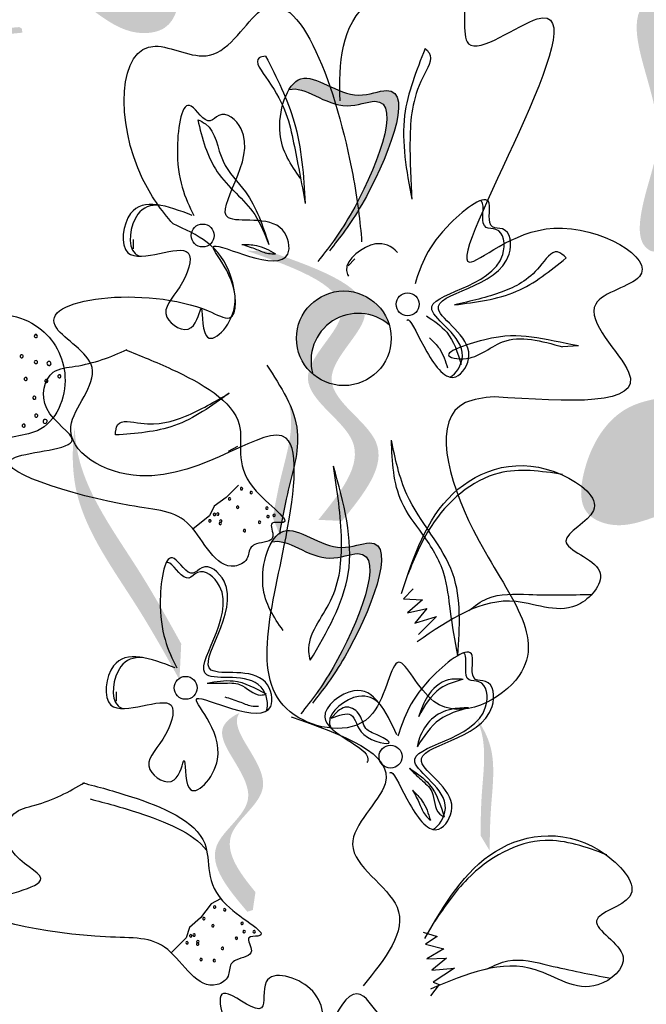
# Model space of a CAD drawing. Units: metres. Extents: x 8 to 300, y 78 to 245.
# Drawn here: x 47 to 48, y 163 to 164 of the extents above; entities that cross this region are included whole.
import ezdxf

# ---------------------------------------------------------------- set-up
doc = ezdxf.new("R2010")
doc.units = ezdxf.units.M
doc.layers.add('Z_Pflanzen', color=7, linetype='Continuous')

# ---------------------------------------------------------------- blocks, each defined once
blk = doc.blocks.new('Z_Lavendel_')
at = {"lineweight": 30, "true_color": 0x44a009}
h = blk.add_hatch(color=74, dxfattribs=at)
edge = h.paths.add_edge_path()
edge.add_spline(control_points=[(7.023657068775606, 24.06342034693625), (7.039488562173005, 24.05601587040479), (7.082864306529245, 24.03572879621294), (7.101097250317252, 23.97035958445764), (7.088654934068472, 23.90857717064677), (7.040741012193166, 23.90159770908645), (7.017789537961335, 23.91848014796801), (7.002298763975887, 23.92987471209909)], knot_values=[0, 0, 0, 0, 0.1611143345192185, 0.4414273505831552, 0.5868908161603436, 0.6720687461843129, 0.848925075880017, 0.848925075880017, 0.848925075880017, 0.848925075880017], degree=3, periodic=0)
edge.add_line((7.002298763975887, 23.92987471209909), (6.984771630819296, 23.95452505832037))
edge.add_line((6.984771630819296, 23.95452505832037), (6.997798934557295, 23.95910898964627))
edge.add_line((6.997798934557295, 23.95910898964627), (6.954084445039371, 23.99065624535518))
edge.add_line((6.954084445039257, 23.99065624535524), (7.001996245553642, 23.98405041357287))
edge.add_line((7.001996245553642, 23.98405041357285), (6.971879675216428, 24.01072057914226))
edge.add_line((6.971879675216428, 24.01072057914229), (7.013882199710906, 24.00755650759137))
edge.add_line((7.013882199710906, 24.00755650759135), (6.978313070132572, 24.03009959167929))
edge.add_line((6.978313070132458, 24.03009959167929), (7.017737136865435, 24.03817462027348))
edge.add_line((7.017737136865435, 24.03817462027348), (6.993872220203684, 24.05572627362551))
edge.add_line((6.993872220203571, 24.05572627362551), (7.023657068775606, 24.06342034693625))
h = blk.add_hatch(color=74, dxfattribs=at)
edge = h.paths.add_edge_path()
edge.add_spline(control_points=[(7.611524361138891, 23.67240579464681), (7.606971108808352, 23.67450267679277), (7.595752775725828, 23.6840794454464), (7.602240144855728, 23.73786065156713), (7.6356097559933, 23.80722991083883), (7.561194170959766, 23.93829898125784), (7.645136229738114, 23.95178223291708), (7.683841748477789, 23.95535470041472)], knot_values=[0.560734086170914, 0.560734086170914, 0.560734086170914, 0.560734086170914, 1.190912666661958, 2.562758205817483, 5.447101395826696, 10.10323046312114, 13.46890349345111, 13.46890349345111, 13.46890349345111, 13.46890349345111], degree=3, periodic=0)
edge.add_spline(control_points=[(7.683841748477789, 23.95535470041472), (7.683611159196857, 23.9568706115964), (7.683373169339006, 23.95838418207865), (7.683134621078125, 23.95989198548261)], knot_values=[18.94786085844896, 18.94786085844896, 18.94786085844896, 18.94786085844896, 19.17865919851542, 19.17865919851542, 19.17865919851542, 19.17865919851542], degree=3, periodic=0)
edge.add_line((7.683134621078125, 23.95989198548261), (7.680515614838896, 23.96118456960428))
edge.add_spline(control_points=[(7.680515614838896, 23.96118456960426), (7.634684006034263, 23.95742208781871), (7.534502993404658, 23.9491978677857), (7.61274461907567, 23.81138994569289), (7.579375007938097, 23.7420206864212), (7.572975047639488, 23.68896411185369), (7.583383139064495, 23.67930605694153), (7.587266000567752, 23.67725344773481)], knot_values=[0, 0, 0, 0, 6.059270241513659, 13.24465460462237, 17.69580150278473, 19.81284708790128, 20.68374393828195, 20.68374393828195, 20.68374393828195, 20.68374393828195], degree=3, periodic=0)
edge.add_spline(control_points=[(7.587266000567865, 23.67725344773481), (7.595255689652845, 23.67587407601337), (7.603348282262914, 23.67424231701079), (7.611524361138891, 23.67240579464681)], knot_values=[3.688703398850402, 3.688703398850402, 3.688703398850402, 3.688703398850402, 4.546623067784996, 4.546623067784996, 4.546623067784996, 4.546623067784996], degree=3, periodic=0)
h = blk.add_hatch(color=74, dxfattribs=at)
edge = h.paths.add_edge_path()
edge.add_spline(control_points=[(6.857444428010467, 23.62269923318058), (6.852891175680043, 23.62479611532655), (6.841672842597518, 23.63437288398023), (6.848160211727418, 23.68815409010091), (6.881529822864991, 23.7575233493726), (6.807114237831456, 23.88859241979162), (6.891056296609804, 23.90207567145086), (6.92976181534948, 23.90564813894849)], knot_values=[0.560734086170914, 0.560734086170914, 0.560734086170914, 0.560734086170914, 1.190912666661958, 2.562758205817483, 5.447101395826696, 10.10323046312114, 13.46890349345111, 13.46890349345111, 13.46890349345111, 13.46890349345111], degree=3, periodic=0)
edge.add_spline(control_points=[(6.92976181534948, 23.90564813894849), (6.929531226068548, 23.90716405013023), (6.929293236210697, 23.90867762061248), (6.929054687949815, 23.91018542401639)], knot_values=[18.94786085844896, 18.94786085844896, 18.94786085844896, 18.94786085844896, 19.17865919851542, 19.17865919851542, 19.17865919851542, 19.17865919851542], degree=3, periodic=0)
edge.add_line((6.929054687949815, 23.91018542401639), (6.9264356817107, 23.91147800813809))
edge.add_spline(control_points=[(6.9264356817107, 23.91147800813809), (6.880604072905953, 23.90771552635255), (6.780423060276348, 23.89949130631953), (6.85866468594736, 23.76168338422667), (6.825295074809901, 23.69231412495498), (6.818895114511292, 23.63925755038747), (6.829303205936185, 23.6295994954753), (6.833186067439556, 23.62754688626859)], knot_values=[0, 0, 0, 0, 6.059270241513659, 13.24465460462237, 17.69580150278473, 19.81284708790128, 20.68374393828195, 20.68374393828195, 20.68374393828195, 20.68374393828195], degree=3, periodic=0)
edge.add_spline(control_points=[(6.833186067439556, 23.62754688626859), (6.841175756524535, 23.62616751454715), (6.849268349134604, 23.62453575554457), (6.857444428010467, 23.62269923318058)], knot_values=[3.688703398850402, 3.688703398850402, 3.688703398850402, 3.688703398850402, 4.546623067784996, 4.546623067784996, 4.546623067784996, 4.546623067784996], degree=3, periodic=0)
h = blk.add_hatch(color=74, dxfattribs=at)
edge = h.paths.add_edge_path()
edge.add_spline(control_points=[(7.257637308013955, 23.68602359534333), (7.266273788471494, 23.69707368332587), (7.298030497333684, 23.74039905082839), (7.348630219025949, 23.86403557588022), (7.268922685502844, 23.83053380387429), (7.229593734524315, 23.86900248881454), (7.21192371944187, 23.85168436023196), (7.208508329303413, 23.84601258666527)], knot_values=[0.8835608697498327, 0.8835608697498327, 0.8835608697498327, 0.8835608697498327, 1.331270397275481, 2.496471645086813, 2.77774697177535, 3.378000785218683, 3.566755833130235, 3.566755833130235, 3.566755833130235, 3.566755833130235], degree=3, periodic=0)
edge.add_spline(control_points=[(7.208508329309439, 23.84601258667345), (7.208610481107371, 23.8460471135233), (7.224173104594797, 23.85111756775581), (7.256712164726082, 23.81929025425524), (7.336419698249301, 23.85279202626117), (7.290753327789275, 23.74120976520175), (7.26148409602547, 23.69656386664047), (7.256254197670842, 23.68921919758384)], knot_values=[1.068338562303819, 1.068338562303819, 1.068338562303819, 1.068338562303819, 1.072315917661385, 1.672569731104718, 1.953845057793255, 3.119046305604587, 3.382077241467994, 3.382077241467994, 3.382077241467994, 3.382077241467994], degree=3, periodic=0)
edge.add_line((7.256254197670842, 23.68921919758384), (7.257637308013955, 23.68602359534333))
h = blk.add_hatch(color=74, dxfattribs=at)
edge = h.paths.add_edge_path()
edge.add_spline(control_points=[(7.264083126153082, 23.39496801869149), (7.287169286662902, 23.42353622872537), (7.330980865055835, 23.47775132321487), (7.220885637435003, 23.5373856641894), (7.329186018958353, 23.62696628246078), (7.242890630954321, 23.65746922694933), (7.188813838468491, 23.67658382203331)], knot_values=[0, 0, 0, 0, 1.189658106959386, 2.257664256966567, 3.212729276489764, 4.815743065283934, 4.815743065283934, 4.815743065283934, 4.815743065283934], degree=3, periodic=0)
edge.add_line((7.188813838468491, 23.67658382203331), (7.164053269791452, 23.67769493102648))
edge.add_spline(control_points=[(7.164053269791452, 23.67769493102645), (7.218130062277282, 23.65858033594247), (7.304425450281315, 23.62807739145393), (7.196125068757965, 23.53849677318254), (7.306220296378797, 23.47886243220802), (7.262408717985863, 23.42464733771851), (7.239322557476044, 23.39607912768463)], knot_values=[0, 0, 0, 0, 1.60301378879417, 2.558078808317244, 3.62608495832441, 4.815743065283868, 4.815743065283868, 4.815743065283868, 4.815743065283868], degree=3, periodic=0)
edge.add_line((7.239322557476044, 23.39607912768463), (7.264083126153082, 23.39496801869149))
h = blk.add_hatch(color=74, dxfattribs=at)
edge = h.paths.add_edge_path()
edge.add_ellipse((7.265982225203743, 23.58597796679243), major_axis=(-0.03499291688477997, 0.03499291688477996), ratio=0.9999999999978736, start_angle=48.45145616448008, end_angle=94.18635411665588, ccw=False)
edge.add_ellipse((7.265982225203743, 23.58597796679237), major_axis=(-0.03499291688477175, 0.03499291688477175), ratio=0.9999999999958064, start_angle=-118.53100105139862, end_angle=48.45145616450611, ccw=False)
edge.add_ellipse((7.281094328478275, 23.56255343018978), major_axis=(-0.03499291688471066, 0.03499291688471067), ratio=0.9999999999993071, start_angle=-85.81364588328836, end_angle=61.46899894846695)
h = blk.add_hatch(color=74, dxfattribs=at)
edge = h.paths.add_edge_path()
edge.add_spline(control_points=[(7.594177528415571, 23.40015383051133), (7.57724244725955, 23.39405896107706), (7.552151055497347, 23.38502866737457), (7.511022593545704, 23.40405996610986), (7.516324634664329, 23.46280728578637), (7.550104517033787, 23.51659757946447), (7.594427981854665, 23.5232393511414), (7.610605378947866, 23.52566349777015)], knot_values=[0, 0, 0, 0, 0.2633775438362778, 0.390226009126544, 0.6068527498688877, 1.024299803097234, 1.264234091994305, 1.264234091994305, 1.264234091994305, 1.264234091994305], degree=3, periodic=0)
edge.add_line((7.61060537894798, 23.52566349777015), (7.635277930706934, 23.51082253719036))
edge.add_line((7.635277930706934, 23.51082253719039), (7.609188646420989, 23.50143525917181))
edge.add_line((7.609188646421103, 23.50143525917179), (7.64240800901598, 23.48368360370156))
edge.add_line((7.642408009015867, 23.48368360370154), (7.604487425839466, 23.47293723024899))
edge.add_line((7.604487425839466, 23.47293723024899), (7.643015466247789, 23.46458215927586))
edge.add_line((7.643015466247789, 23.46458215927584), (7.608887048482075, 23.44867982039426))
edge.add_line((7.608887048482075, 23.44867982039426), (7.653634156809858, 23.44183785563592))
edge.add_line((7.653634156809858, 23.44183785563598), (7.606005873188224, 23.42518369040553))
edge.add_line((7.606005873188224, 23.4251836904055), (7.616472370776705, 23.41759912995911))
edge.add_line((7.616472370776705, 23.41759912995911), (7.594177528415571, 23.40015383051133))
h = blk.add_hatch(color=74, dxfattribs=at)
edge = h.paths.add_edge_path()
edge.add_spline(control_points=[(7.198509849448442, 23.38121082852376), (7.201017061455559, 23.39512068200349), (7.207410382933062, 23.43059042479013), (7.223230812761699, 23.4793449649344), (7.212543485495189, 23.51043806361758), (7.207463885787092, 23.52093178507528)], knot_values=[0.5495919176358943, 0.5495919176358943, 0.5495919176358943, 0.5495919176358943, 1.117331310491403, 1.997311713081365, 2.45884603554507, 2.45884603554507, 2.45884603554507, 2.45884603554507], degree=3, periodic=0)
edge.add_spline(control_points=[(7.207463885786751, 23.5209317850759), (7.208954576188034, 23.51596220212161), (7.214373019574055, 23.49014947519595), (7.200611025878402, 23.44773851156452), (7.194217704400899, 23.41226876877789), (7.191710492393895, 23.3983589152981)], knot_values=[3.197819986313881, 3.197819986313881, 3.197819986313881, 3.197819986313881, 4.051829567140006, 7.578125762723291, 9.85319604294408, 9.85319604294408, 9.85319604294408, 9.85319604294408], degree=3, periodic=0)
edge.add_line((7.191710492393895, 23.3983589152981), (7.198509849448556, 23.38121082852371))
h = blk.add_hatch(color=74, dxfattribs=at)
edge = h.paths.add_edge_path()
edge.add_spline(control_points=[(7.094053921929458, 23.22879230324776), (7.080010322816065, 23.2540673050093), (7.044199532352195, 23.31851786250201), (6.9813602250548, 23.40246172152132), (6.98151122061563, 23.46972253682696), (6.98441351677593, 23.49339554093041)], knot_values=[0.5495919176358943, 0.5495919176358943, 0.5495919176358943, 0.5495919176358943, 1.117331310491403, 1.997311713081365, 2.45884603554507, 2.45884603554507, 2.45884603554507, 2.45884603554507], degree=3, periodic=0)
edge.add_spline(control_points=[(6.984413516776158, 23.49339554093172), (6.984810407025407, 23.48278896160758), (6.991372294803114, 23.42923245145778), (7.046035420914563, 23.35621074021981), (7.081846211378434, 23.2917601827271), (7.095889810491713, 23.26648518096556)], knot_values=[3.197819986313881, 3.197819986313881, 3.197819986313881, 3.197819986313881, 4.051829567140006, 7.578125762723291, 9.85319604294408, 9.85319604294408, 9.85319604294408, 9.85319604294408], degree=3, periodic=0)
edge.add_line((7.095889810491713, 23.26648518096556), (7.094053921929344, 23.22879230324773))
h = blk.add_hatch(color=74, dxfattribs=at)
edge = h.paths.add_edge_path()
edge.add_spline(control_points=[(7.239795024667956, 23.2128844650756), (7.248431505125609, 23.22393455305814), (7.280188213987685, 23.26725992056066), (7.330787935680064, 23.3908964456125), (7.251080402156845, 23.35739467360656), (7.211751451178316, 23.39586335854688), (7.194081436095985, 23.37854522996423), (7.190666045957414, 23.37287345639754)], knot_values=[0.8835608697498327, 0.8835608697498327, 0.8835608697498327, 0.8835608697498327, 1.331270397275481, 2.496471645086813, 2.77774697177535, 3.378000785218683, 3.566755833130235, 3.566755833130235, 3.566755833130235, 3.566755833130235], degree=3, periodic=0)
edge.add_spline(control_points=[(7.19066604596344, 23.37287345640573), (7.190768197761372, 23.37290798325557), (7.206330821248912, 23.37797843748808), (7.238869881380197, 23.34615112398751), (7.318577414903302, 23.37965289599344), (7.272911044443276, 23.26807063493402), (7.243641812679471, 23.22342473637275), (7.238411914324843, 23.21608006731611)], knot_values=[1.068338562303819, 1.068338562303819, 1.068338562303819, 1.068338562303819, 1.072315917661385, 1.672569731104718, 1.953845057793255, 3.119046305604587, 3.382077241467994, 3.382077241467994, 3.382077241467994, 3.382077241467994], degree=3, periodic=0)
edge.add_line((7.238411914324843, 23.21608006731611), (7.239795024667956, 23.2128844650756))
h = blk.add_hatch(color=74, dxfattribs=at)
edge = h.paths.add_edge_path()
edge.add_spline(control_points=[(7.173560691288344, 23.00670610999617), (7.156067986129415, 23.02786557619413), (7.128084488467039, 23.0671595254617), (7.208715659896825, 23.11713570699908), (7.14874537353603, 23.17206873707966), (7.155050226291451, 23.19155684330451), (7.156724749998489, 23.19417119140496)], knot_values=[3.509882195534278, 3.509882195534278, 3.509882195534278, 3.509882195534278, 7.088532196683548, 10.23706942005408, 14.17014696938877, 14.84391473501007, 14.84391473501007, 14.84391473501007, 14.84391473501007], degree=3, periodic=0)
edge.add_spline(control_points=[(7.156724749998375, 23.19417119140496), (7.145741858694919, 23.18881455211573), (7.123802381530822, 23.16856722882261), (7.193166547581768, 23.10502936613392), (7.108956377681352, 23.05283487777899), (7.144845697336223, 23.01019310689878), (7.165041531828706, 22.98619749607536)], knot_values=[2.295061741315005, 2.295061741315005, 2.295061741315005, 2.295061741315005, 4.183649961155582, 8.11672751049027, 11.2652647338608, 15.31709490399252, 15.31709490399252, 15.31709490399252, 15.31709490399252], degree=3, periodic=0)
edge.add_line((7.165041531828706, 22.98619749607536), (7.170783629686753, 22.98797898663133))
edge.add_spline(control_points=[(7.170783629686753, 22.98797898663133), (7.171677846063858, 22.99422408173217), (7.172603108061594, 23.00046646101526), (7.173560691288344, 23.00670610999617)], knot_values=[144.7517257814027, 144.7517257814027, 144.7517257814027, 144.7517257814027, 145.7620312950989, 145.7620312950989, 145.7620312950989, 145.7620312950989], degree=3, periodic=0)
h = blk.add_hatch(color=74, dxfattribs=at)
edge = h.paths.add_edge_path()
edge.add_spline(control_points=[(7.418509110924106, 23.05011956330776), (7.418675440258994, 23.06425259095329), (7.419099575476139, 23.10029142170816), (7.426617797870222, 23.15099415848516), (7.410923301786625, 23.17988503148177), (7.404174196443023, 23.18939135044803)], knot_values=[0.5495919176358943, 0.5495919176358943, 0.5495919176358943, 0.5495919176358943, 1.117331310491403, 1.997311713081365, 2.45884603554507, 2.45884603554507, 2.45884603554507, 2.45884603554507], degree=3, periodic=0)
edge.add_spline(control_points=[(7.404174196442682, 23.1893913504486), (7.406468187821474, 23.18473769423377), (7.416091261094493, 23.16018055961166), (7.40955125362882, 23.11607488413813), (7.409127118411675, 23.08003605338325), (7.408960789076787, 23.06590302573773)], knot_values=[3.197819986313881, 3.197819986313881, 3.197819986313881, 3.197819986313881, 4.051829567140006, 7.578125762723291, 9.85319604294408, 9.85319604294408, 9.85319604294408, 9.85319604294408], degree=3, periodic=0)
edge.add_line((7.408960789076787, 23.06590302573767), (7.418509110924106, 23.05011956330773))
at = {"color": 74, "lineweight": 30, "true_color": 0x44a009}
for p, q in [((7.045653640484716, 23.68938529696561), (7.045751244657822, 23.67942258577955)), ((7.277486776420801, 23.66902973279582), (7.270644288796802, 23.6617878059896)), ((7.511530463101167, 23.57797257116778), (7.494847555604338, 23.57696638756681)), ((7.154854580204415, 23.47287613024668), (7.144909980111038, 23.46750616627344)), ((7.155661702756447, 23.43233616590959), (7.142869159048814, 23.41933147481922)), ((7.142869159048814, 23.41933147481922), (7.130310058668101, 23.41055512914937)), ((7.130310058668101, 23.41055512914937), (7.125496841837958, 23.4002148232309)), ((7.125496841837958, 23.4002148232309), (7.108266987737693, 23.38663636323741)), ((7.338518020216497, 23.32381223335034), (7.328221362826639, 23.31337424912817)), ((7.328221362826639, 23.31337424912817), (7.348119418488295, 23.31249924956433)), ((7.348119418488295, 23.31249924956433), (7.332491126294144, 23.29870971640617)), ((7.332491126294144, 23.29870971640617), (7.352773727135059, 23.30352883525211)), ((7.352773727135059, 23.30352883525211), (7.340131988586222, 23.28814699102315)), ((7.340131988586222, 23.28814699102315), (7.363034637406486, 23.29510872710961)), ((7.363034637406486, 23.29510872710961), (7.34412678829608, 23.2762836698659)), ((7.027811357138717, 23.21624616669789), (7.027908961311937, 23.20628345551182)), ((7.259644493074802, 23.1958906025281), (7.252802005450803, 23.18864867572182)), ((7.137012296858529, 22.99973699997895), (7.127067696765153, 22.99436703600571)), ((7.127067696765153, 22.99436703600571), (7.115900896750759, 22.97994227457582)), ((7.115900896750759, 22.97994227457582), (7.104466432200979, 22.96974383027543)), ((7.104466432200979, 22.96974383027543), (7.100908363034023, 22.95890735822292)), ((7.100908363034023, 22.95890735822292), (7.085403095913648, 22.94338868754403)), ((7.349110612936329, 22.96485803245218), (7.363656145100322, 22.9603592801891)), ((7.363656145100322, 22.9603592801891), (7.351448270073888, 22.95223890733035)), ((7.351448270073888, 22.95223890733035), (7.370750356702729, 22.94732691230541)), ((7.370750356702729, 22.94732691230541), (7.352639683221014, 22.93701195968026)), ((7.352639683221014, 22.93701195968026), (7.373478744385238, 22.93759619688637)), ((7.373478744385238, 22.93759619688637), (7.357967416144902, 22.9251136738385)), ((7.357967416144902, 22.9251136738385), (7.381808213534441, 22.92726157331219)), ((7.381808213534441, 22.92726157331219), (7.359460542919805, 22.91268518293913)), ((7.365794035968975, 22.91011501802143), (7.356553809195475, 22.89833731315184)), ((7.359460542919805, 22.91268518293913), (7.365794035968975, 22.91011501802143))]:
    blk.add_line(p, q, dxfattribs=at)
for centre, radius in [((7.118334819844222, 23.693499318953), 0.01198756139103572), ((7.265982225203629, 23.58597796679243), 0.04948745764533345), ((7.332679464873877, 23.62156136278674), 0.01198756139103572), ((7.100492536498223, 23.22036018868528), 0.01198756139103572), ((7.314837181527992, 23.14842223251901), 0.01198756139103572)]:
    blk.add_circle(centre, radius, dxfattribs=at)
for centre, radius, start, end in [((7.281094328478162, 23.56255343018978), 0.04948745764533345, 49.18635411669258, 196.4689989484625), ((6.943761630177733, 23.58834853088388), 0.001668119113930164, 21.26796082789522, 201.267960827441), ((6.943761630177733, 23.58834853088388), 0.001668119113935318, 201.267960827441, 21.26796082789522), ((6.928994522099515, 23.56713005589273), 0.001668119113925009, 21.26796082663191, 201.2679608269866), ((6.928994522099515, 23.56713005589273), 0.001668119113951495, 201.2679608269866, 21.26796082663191), ((6.943868405356852, 23.56102069243258), 0.001668119113930164, 21.26796082663191, 201.267960827441), ((6.943868405356852, 23.56102069243258), 0.001668119113951495, 201.267960827441, 21.26796082663191), ((6.957575269506833, 23.55963996066913), 0.002138614248639978, 21.26796082762185, 201.2679608272671), ((6.957575269506833, 23.55963996066913), 0.002138614248645133, 201.2679608272671, 21.26796082762185), ((6.933191614635803, 23.5433731959119), 0.001668119113925009, 21.26796082744101, 201.2679608269866), ((6.933191614635803, 23.5433731959119), 0.001668119113930164, 201.2679608269866, 21.26796082744101), ((6.954848240143178, 23.54122654791189), 0.001668119113925009, 21.26796082744101, 201.2679608269866), ((6.968443084171895, 23.54616088531924), 0.001668119113925009, 21.26796082744101, 201.2679608269866), ((6.968443084171895, 23.54616088531924), 0.001668119113930164, 201.2679608269866, 21.26796082744101), ((6.954848240143178, 23.54122654791189), 0.001668119113930164, 201.2679608269866, 21.26796082744101), ((6.942133030020386, 23.52380605835629), 0.001668119113930164, 21.26796082663191, 201.267960827441), ((6.942133030020386, 23.52380605835629), 0.001668119113951495, 201.267960827441, 21.26796082663191), ((6.944203669682338, 23.50514729272828), 0.001668119113930164, 21.26796082754322, 201.267960827441), ((6.944203669682338, 23.50514729272828), 0.001668119113961804, 201.267960827441, 21.26796082754322), ((6.9534974090177, 23.49909853527237), 0.002138614248645133, 21.26796082726712, 201.2679608276218), ((6.931119625813722, 23.49452390518007), 0.00166811911394634, 21.26796082698664, 201.2679608261784), ((6.931119625813722, 23.49452390518007), 0.001668119113925009, 201.2679608261784, 21.26796082698664), ((6.9534974090177, 23.49909853527237), 0.002138614248639978, 201.2679608276218, 21.26796082726712), ((7.1589988994441, 23.42872502555764), 0.001249514711394812, 30.55052163494602, 210.5505216342822), ((7.1589988994441, 23.42872502555764), 0.001249514711370336, 210.5505216342822, 30.55052163494602), ((7.146385358058183, 23.41799802732891), 0.001249514711394812, 30.55052163438263, 210.5505216342822), ((7.169103655302024, 23.424589473254), 0.001249514711363112, 30.55052163438263, 210.5505216343824), ((7.169103655302024, 23.424589473254), 0.001249514711363112, 210.5505216343824, 30.55052163438263), ((7.146385358058183, 23.41799802732891), 0.001249514711363112, 210.5505216342822, 30.55052163438263), ((7.154883988065876, 23.40937893943197), 0.001249514711387589, 30.55052163438263, 210.5505216337254), ((7.154883988065876, 23.40937893943197), 0.001249514711363112, 210.5505216337254, 30.55052163438263), ((7.185504109075055, 23.40836254933538), 0.001249514711363112, 30.55052163438263, 210.5505216343824), ((7.185504109075055, 23.40836254933538), 0.001249514711363112, 210.5505216343824, 30.55052163438263), ((7.130635381984234, 23.40171360998522), 0.001249514711387589, 30.55052163438263, 210.5505216337254), ((7.130635381984234, 23.40171360998522), 0.001249514711363112, 210.5505216337254, 30.55052163438263), ((7.134172890807463, 23.40210174075708), 0.001249514711363112, 30.55052163372541, 210.5505216343824), ((7.134172890807463, 23.40210174075708), 0.001249514711387589, 210.5505216343824, 30.55052163372541), ((7.186646187980159, 23.39949197789957), 0.001249514711387589, 30.55052163438263, 210.5505216337254), ((7.186646187980159, 23.39949197789957), 0.001249514711363112, 210.5505216337254, 30.55052163438263), ((7.193068984308411, 23.4007603904397), 0.00124951471138309, 37.33442714164582, 217.3344271403361), ((7.193068984308411, 23.4007603904397), 0.00124951471136911, 217.3344271403361, 37.33442714164582), ((7.125860272470277, 23.39497522699651), 0.001249514711363112, 30.55052163382107, 210.5505216343824), ((7.125860272470277, 23.39497522699651), 0.001249514711355889, 210.5505216343824, 30.55052163382107), ((7.136712245621879, 23.39225160365567), 0.001249514711387589, 30.55052163438263, 210.5505216337254), ((7.136712245621879, 23.39225160365567), 0.001249514711363112, 210.5505216337254, 30.55052163438263), ((7.137281076090744, 23.3948194557093), 0.001249514711370336, 30.55052163438263, 210.550521634946), ((7.137281076090744, 23.3948194557093), 0.001249514711363112, 210.550521634946, 30.55052163438263), ((7.177836611533166, 23.39361049918227), 0.001249514711394812, 30.55052163494602, 210.5505216342822), ((7.177836611533166, 23.39361049918227), 0.001249514711370336, 210.5505216342822, 30.55052163494602), ((7.162043443391667, 23.38474857340867), 0.001249514711363112, 30.55052163382107, 210.5505216343824), ((7.162043443391667, 23.38474857340867), 0.001249514711355889, 210.5505216343824, 30.55052163382107), ((7.130808094924078, 22.99117538471125), 0.00124951471136911, 37.33442714164582, 217.3344271416458), ((7.130808094924078, 22.99117538471125), 0.00124951471136911, 217.3344271416458, 37.33442714164582), ((7.141330616918253, 22.98826241119787), 0.001249514711360491, 37.33442714164582, 217.3344271411297), ((7.141330616918253, 22.98826241119787), 0.00124951471136911, 217.3344271411297, 37.33442714164582), ((7.11954999143245, 22.9790335140537), 0.001249514711360491, 37.33442714164582, 217.3344271411297), ((7.11954999143245, 22.9790335140537), 0.00124951471136911, 217.3344271411297, 37.33442714164582), ((7.12900725031011, 22.97147867171878), 0.001249514711391708, 37.33442714164582, 217.3344271408532), ((7.12900725031011, 22.97147867171878), 0.00124951471136911, 217.3344271408532, 37.33442714164582), ((7.159533052667371, 22.97408640059473), 0.001249514711360491, 37.33442714112967, 217.3344271411297), ((7.159533052667371, 22.97408640059473), 0.001249514711360491, 217.3344271411297, 37.33442714112967), ((7.161714972153959, 22.96541284254874), 0.00124951471136911, 37.33442714164582, 217.3344271416458), ((7.161714972153959, 22.96541284254874), 0.00124951471136911, 217.3344271416458, 37.33442714164582), ((7.17217223237742, 22.96526646281853), 0.00124951471136911, 37.33442714112967, 217.3344271416458), ((7.17217223237742, 22.96526646281853), 0.001249514711360491, 217.3344271416458, 37.33442714112967), ((7.105833882625348, 22.96100264181348), 0.001249514711360491, 37.3344271403361, 217.3344271411297), ((7.105833882625348, 22.96100264181348), 0.00124951471138309, 217.3344271411297, 37.3344271403361), ((7.109300776427972, 22.96180592353983), 0.001249514711360491, 37.33442714112967, 217.3344271411297), ((7.109300776427972, 22.96180592353983), 0.001249514711360491, 217.3344271411297, 37.33442714112967), ((7.113247420659377, 22.95494177824827), 0.00124951471138309, 37.33442714112967, 217.3344271403361), ((7.113247420659377, 22.95494177824827), 0.001249514711360491, 217.3344271403361, 37.33442714112967), ((7.15366182383616, 22.95853191010855), 0.00124951471138309, 37.33442714164582, 217.3344271403361), ((7.15366182383616, 22.95853191010855), 0.00124951471136911, 217.3344271403361, 37.33442714164582), ((7.10188817669291, 22.95374737607978), 0.001249514711360491, 37.33442714112967, 217.3344271411297), ((7.10188817669291, 22.95374737607978), 0.001249514711360491, 217.3344271411297, 37.33442714112967), ((7.112985900347667, 22.95232471130259), 0.001249514711360491, 37.33442714164582, 217.3344271411297), ((7.112985900347667, 22.95232471130259), 0.00124951471136911, 217.3344271411297, 37.33442714164582), ((7.139026043263925, 22.94786646049755), 0.001249514711360491, 37.3344271403361, 217.3344271411297), ((7.139026043263925, 22.94786646049755), 0.00124951471138309, 217.3344271411297, 37.3344271403361), ((7.116709296210047, 22.93625385361645), 0.00124951471136911, 37.33442714112967, 217.3344271416458), ((7.116709296210047, 22.93625385361645), 0.001249514711360491, 217.3344271416458, 37.33442714112967), ((7.130546287772177, 22.93507846555627), 0.001249514711360491, 37.3344271403361, 217.3344271411297), ((7.130546287772177, 22.93507846555627), 0.00124951471138309, 217.3344271411297, 37.3344271403361)]:
    blk.add_arc(centre, radius, start, end, dxfattribs=at)
for points, knots in [([(7.2619909164506, 23.83424587322389), (7.261538626126821, 23.87343430140015), (7.260697477132339, 23.9463151596031), (7.408665413367657, 23.98578920285723), (7.377992923696411, 23.86018436124027), (7.587300631676158, 24.02054734204859), (7.31042416405171, 23.56998022755226), (7.479105565580085, 23.73544537289735), (7.622654926968721, 23.65171912818272), (7.493437217618862, 23.6256688355154), (7.622290489431748, 23.51142746978348), (7.501110346727387, 23.51958974779762), (7.423066372501353, 23.52484652172728)], [0, 0, 0, 0, 0.2459853866301583, 0.4574724457523807, 0.5825884162781662, 0.7527463980337822, 1.341516775735715, 1.554075453903991, 1.783094997370072, 1.903401290528629, 2.079839294325899, 2.399059185813377, 2.399059185813377, 2.399059185813377, 2.399059185813377]), ([(7.087466018712348, 23.70552951369018), (7.07488577355241, 23.71975927286286), (7.025946224056383, 23.78910143730769), (7.030506940285932, 23.92405836226885), (7.134730110630812, 23.86187423611659), (7.207294408488679, 24.00204006213681), (7.27136764518616, 23.80394875757099), (7.283131742976934, 23.70780659157464), (7.284600083443365, 23.68680524881603)], [15.07450535892799, 15.07450535892799, 15.07450535892799, 15.07450535892799, 15.43854443253332, 16.68508434467857, 17.19892844442467, 17.83045594450121, 19.58639563408397, 20.1415253343695, 20.1415253343695, 20.1415253343695, 20.1415253343695]), ([(7.351131254710367, 23.88905021372159), (7.341852043137919, 23.8659675901938), (7.321438539101337, 23.81518771252018), (7.33151863112721, 23.76113041612535), (7.33701669223808, 23.73164553460771)], [0, 0, 0, 0, 0.1631072613554476, 0.3588225909129752, 0.3588225909129752, 0.3588225909129752, 0.3588225909129752]), ([(7.351131254710367, 23.88905021372159), (7.352655086216828, 23.88760326065545), (7.360914151141515, 23.87976087173911), (7.337823591529059, 23.84397432539311), (7.333858029273529, 23.79603259889166), (7.33598794941156, 23.75261571447305), (7.33701669223808, 23.73164553460771)], [0, 0, 0, 0, 0.01342742991311578, 0.07277577275126611, 0.2208973526530355, 0.3592756239531863, 0.3592756239531863, 0.3592756239531863, 0.3592756239531863]), ([(7.184206833224039, 23.88112719129225), (7.181548199276563, 23.88066910317343), (7.1694447219935, 23.87858364904565), (7.203614107441581, 23.8358613018238), (7.212928417253124, 23.79513775135382), (7.221566942911863, 23.74906841432482), (7.225690811522668, 23.72707578498006)], [0, 0, 0, 0, 0.01590858590001751, 0.0724241139824627, 0.229728906034786, 0.3734174049417381, 0.3734174049417381, 0.3734174049417381, 0.3734174049417381]), ([(7.184206833224039, 23.88112719129225), (7.195717319785103, 23.85856799453649), (7.220375627250746, 23.81024061872722), (7.223842352188285, 23.75599798322691), (7.225690811522782, 23.72707578498006)], [0, 0, 0, 0, 0.1675835640589337, 0.3590054188278364, 0.3590054188278364, 0.3590054188278364, 0.3590054188278364]), ([(7.208508329309439, 23.84601258667345), (7.208610481107371, 23.8460471135233), (7.224173104594797, 23.85111756775581), (7.256712164726082, 23.81929025425524), (7.336419698249301, 23.85279202626117), (7.282745671014482, 23.7216436722602), (7.249589085409525, 23.67996276954989), (7.238790238603656, 23.66638761773959)], [1.068338562303819, 1.068338562303819, 1.068338562303819, 1.068338562303819, 1.072315917661385, 1.672569731104718, 1.953845057793255, 3.119046305604587, 3.681841581377455, 3.681841581377455, 3.681841581377455, 3.681841581377455]), ([(7.11310004098118, 23.8146461345932), (7.117936347787008, 23.79526411853413), (7.127716686953363, 23.75606836475009), (7.171844043379792, 23.72451971987982), (7.183299935255036, 23.69490789457382), (7.187509709972346, 23.68402623517403)], [0, 0, 0, 0, 0.1298242978548063, 0.2625403465976932, 0.339644353392603, 0.339644353392603, 0.339644353392603, 0.339644353392603]), ([(7.11310004098118, 23.8146461345932), (7.115960633779423, 23.81331564445043), (7.132188486887344, 23.80576790867599), (7.134441414796811, 23.76870338501044), (7.170509000669881, 23.73588977662848), (7.181112856753771, 23.70354091871877), (7.187509709972346, 23.68402623517403)], [0, 0, 0, 0, 0.02059647790848411, 0.1168417323320617, 0.2052650944755859, 0.3397150311150127, 0.3397150311150127, 0.3397150311150127, 0.3397150311150127]), ([(7.331914433717202, 23.60450830997291), (7.332389086532544, 23.60513056364312), (7.335994373122844, 23.6066720506015), (7.351353182716366, 23.56963264289942), (7.379904880320282, 23.53257404873983), (7.411103870563011, 23.58135976660168), (7.318997694317432, 23.63193654139769), (7.447557019903115, 23.6391571565249), (7.440021698488977, 23.7026497248583), (7.413732921815267, 23.69974260086741), (7.427256439412304, 23.74812002306356), (7.356998512703512, 23.69391717988333), (7.346753542023862, 23.66247723014015), (7.340430044162645, 23.643071566505)], [4.027130180520496, 4.027130180520496, 4.027130180520496, 4.027130180520496, 4.091095040452307, 4.458335930565325, 4.841085254098974, 5.089649278041463, 5.643820662670643, 6.540377411863176, 6.800740455108183, 6.901439714256077, 7.141516839142665, 7.57630887515313, 8.277424664353347, 8.277424664353347, 8.277424664353347, 8.277424664353347]), ([(7.376793680483274, 23.54546120954097), (7.383408453452034, 23.54828131144455), (7.403994639199254, 23.58104954518166), (7.312163635176262, 23.63147521910582), (7.440722960761946, 23.63869583423303), (7.433187639347921, 23.70218840256643), (7.406898862674097, 23.69928127857548), (7.413913174633763, 23.72437344329148), (7.409941112224374, 23.72947020664412), (7.40882147319644, 23.73002542350622)], [4.8461619820569, 4.8461619820569, 4.8461619820569, 4.8461619820569, 5.089649278041463, 5.643820662670643, 6.540377411863176, 6.800740455108183, 6.901439714256077, 7.141516839142665, 7.20300848967577, 7.20300848967577, 7.20300848967577, 7.20300848967577]), ([(7.073041934872322, 23.72528967896875), (7.06387405568637, 23.72561729947319), (7.044261696783678, 23.71938105436675), (7.038504539195742, 23.67855510333658), (7.051082858679592, 23.67236530328648), (7.053213835994256, 23.67178769877398)], [0.3530877646230478, 0.3530877646230478, 0.3530877646230478, 0.3530877646230478, 0.6153274567353068, 1.008626674565202, 1.076973153287068, 1.076973153287068, 1.076973153287068, 1.076973153287068]), ([(7.423066372501353, 23.52484652172728), (7.412207235235769, 23.52364334203816), (7.353776096606111, 23.51716924032144), (7.394865714939215, 23.36130990363739), (7.505775378701514, 23.24884519886638), (7.363494603686831, 23.17071872870213), (7.318267967435986, 23.2787642195284), (7.305581923570571, 23.16637656142871), (7.156988185360888, 23.18886096124237), (7.201717618411635, 23.33522692331258), (7.230786205193908, 23.54163551823899), (7.08255150193088, 23.40435112428071), (6.949323892293933, 23.48329542377894), (7.028187540206318, 23.55543111053902), (6.901442163005413, 23.62460998841226), (7.078415512448828, 23.64321318776268), (7.156220173904444, 23.59721914035208), (7.150362218219925, 23.67745535260889), (7.112331515586334, 23.69443062424898), (7.087466018712348, 23.70552951369018)], [0, 0, 0, 0, 0.06790346488391782, 0.3653767949535252, 0.7214772759359173, 0.9287723161962648, 1.051696171731146, 1.185032388607497, 1.357888981082213, 1.761031770775134, 2.011263711826709, 2.363442085001614, 2.561356688288631, 2.707534369225224, 2.830458130566006, 3.186292455458999, 3.238001584430041, 3.33444006029059, 3.516586140178598, 3.516586140178598, 3.516586140178598, 3.516586140178598]), ([(7.322122017526567, 23.6758809055363), (7.315747501947499, 23.68247809395979), (7.297297425305601, 23.6915956619834), (7.264823981240397, 23.6661913597581), (7.269586814451259, 23.65300639993632), (7.27072056350903, 23.65111185398479)], [0.3530877646230478, 0.3530877646230478, 0.3530877646230478, 0.3530877646230478, 0.6153274567353068, 1.008626674565202, 1.076973153287068, 1.076973153287068, 1.076973153287068, 1.076973153287068]), ([(7.498644270705881, 23.67001387163316), (7.49557865708357, 23.67284800272256), (7.485770839029215, 23.68191523868001), (7.465263671876983, 23.64995825619008), (7.431645617213007, 23.63231267808766), (7.398765706947529, 23.62487181460159), (7.381602664376487, 23.62098774509701)], [0, 0, 0, 0, 0.02464133082752233, 0.07883501287347633, 0.1843249220606477, 0.2995213999716798, 0.2995213999716798, 0.2995213999716798, 0.2995213999716798]), ([(7.381602664376487, 23.62098774509701), (7.404127406500947, 23.62374027702651), (7.447826104012279, 23.62908027423993), (7.48205759594623, 23.65665344738187), (7.498644270705881, 23.67001387163316)], [0, 0, 0, 0, 0.1484307067013007, 0.2879601692084306, 0.2879601692084306, 0.2879601692084306, 0.2879601692084306]), ([(6.833218694088146, 23.59181345509933), (6.84806418923381, 23.59932063980654), (6.88348103012197, 23.61723050159878), (6.95024635388836, 23.60772565810322), (6.98470211397796, 23.54589903928417), (6.957085174558529, 23.47862021480654), (6.902246223780594, 23.4853199948148), (6.893216346491499, 23.46518897816395), (6.891408517091122, 23.46115864169366)], [0, 0, 0, 0, 0.1107182814930594, 0.2641401799402451, 0.3934019403440644, 0.5347486127463846, 0.6482000491252322, 0.6765993127909024, 0.6765993127909024, 0.6765993127909024, 0.6765993127909024]), ([(7.511530463101167, 23.57797257116778), (7.494286828166423, 23.58153165342708), (7.459790874195392, 23.58865161034231), (7.425469807800368, 23.5903177476377), (7.362541625864424, 23.56891998324534), (7.40305737155154, 23.56050497036125), (7.433822905311331, 23.59424457069861), (7.472762089816229, 23.58321954462065), (7.494847555604338, 23.57696638756676)], [0, 0, 0, 0, 0.1117180169582954, 0.2234922964514996, 0.3115472401112984, 0.3362043541837215, 0.443305854125159, 0.5836539014936917, 0.5836539014936917, 0.5836539014936917, 0.5836539014936917]), ([(7.037451647055377, 23.57397006228319), (7.053083756237015, 23.56786412533296), (7.096467027217727, 23.55043457251179), (7.17571124030917, 23.50671360758759), (7.143242509096012, 23.44005873349164), (7.220498762871557, 23.38919292784465), (7.185539469053879, 23.39528150652575), (7.198101724523099, 23.37276033909484), (7.178116515590432, 23.37308849636116), (7.166423187037481, 23.36705916590938), (7.166898377257098, 23.35316433629151), (7.133635883791499, 23.33780153336573), (7.107629454005405, 23.40661211850613), (7.033860226636989, 23.40584060482013), (6.845740513003875, 23.46327094854189), (7.011162606424932, 23.47087768691443), (6.944766749738164, 23.50744085186562), (6.954286300971262, 23.55384186529875), (6.99723064032446, 23.55687821321334), (7.02230385669327, 23.56640399337147), (7.039390186433138, 23.57421430226503)], [0.06076710141247708, 0.06076710141247708, 0.06076710141247708, 0.06076710141247708, 0.3755047800660314, 0.9218618990075775, 1.329490787249616, 1.607337881468957, 1.663333554414782, 1.747288704684709, 1.860687014787697, 1.898255488018673, 1.978417575333602, 2.066077699479031, 2.446066400717633, 2.845255686759929, 3.623814857459183, 3.997392245155164, 4.250464924923497, 4.481274896482918, 4.624050370220639, 4.965032384502361, 4.965032384502361, 4.965032384502361, 4.965032384502361]), ([(7.146151519514433, 23.5285576814253), (7.127769701578018, 23.51525169746515), (7.092108405334329, 23.48943767637871), (7.048260930015999, 23.48635971839622), (7.027014885188692, 23.48486831135853)], [0, 0, 0, 0, 0.148430706701248, 0.2879601692083694, 0.2879601692083694, 0.2879601692083694, 0.2879601692083694]), ([(7.027014885188692, 23.48486831135853), (7.027333757074302, 23.48903107566048), (7.02835392393888, 23.50234900802491), (7.065124564526059, 23.49287733313213), (7.101768753163697, 23.502814307775), (7.13092972972936, 23.519728573772), (7.146151519514433, 23.5285576814253)], [0, 0, 0, 0, 0.02464133082750842, 0.07883501287344252, 0.1843249220606077, 0.29952139997165, 0.29952139997165, 0.29952139997165, 0.29952139997165]), ([(7.385130278487395, 23.25416444407648), (7.387151898612274, 23.28384328392838), (7.391434099229741, 23.34670907398169), (7.330339287029005, 23.40888174513816), (7.319777739231085, 23.45993895300165), (7.315742130619128, 23.47944811128968)], [0, 0, 0, 0, 0.1908848417398588, 0.4043327315041454, 0.5363278539821965, 0.5363278539821965, 0.5363278539821965, 0.5363278539821965]), ([(7.385130278487395, 23.25416444407648), (7.382376479838399, 23.26958281959708), (7.377300533077801, 23.29800278171223), (7.373113402248237, 23.34310007101618), (7.350370944376323, 23.3796570470808), (7.318161613309371, 23.42031306701062), (7.316668669819933, 23.45680238752112), (7.315742130619128, 23.47944811128968)], [0, 0, 0, 0, 0.1050491841027106, 0.1936321909161542, 0.298129702807892, 0.3875647903601578, 0.53386508541209, 0.53386508541209, 0.53386508541209, 0.53386508541209]), ([(7.230907397373016, 23.24915204420239), (7.230272928853537, 23.25221431034714), (7.225677769095455, 23.27439287669995), (7.260110852650541, 23.31168212628916), (7.266316284429877, 23.37947611668289), (7.259108640643717, 23.42640371359357), (7.255146081985345, 23.45220317885179)], [0, 0, 0, 0, 0.0206129302114363, 0.1492898457575827, 0.2921303411967975, 0.4665522191064829, 0.4665522191064829, 0.4665522191064829, 0.4665522191064829]), ([(7.230907397373016, 23.24915204420239), (7.24821326986239, 23.27868475118407), (7.285483890098476, 23.34228757196877), (7.265728466750488, 23.41386259605838), (7.255146081985345, 23.45220317885179)], [0, 0, 0, 0, 0.2198630555684276, 0.4735058838041279, 0.4735058838041279, 0.4735058838041279, 0.4735058838041279]), ([(7.19066604596344, 23.37287345640573), (7.190768197761372, 23.37290798325557), (7.206330821248912, 23.37797843748808), (7.238869881380197, 23.34615112398751), (7.318577414903302, 23.37965289599344), (7.264903387668483, 23.24850454199247), (7.231746802063526, 23.20682363928216), (7.220947955257657, 23.19324848747186)], [1.068338562303819, 1.068338562303819, 1.068338562303819, 1.068338562303819, 1.072315917661385, 1.672569731104718, 1.953845057793255, 3.119046305604587, 3.681841581377455, 3.681841581377455, 3.681841581377455, 3.681841581377455]), ([(7.185062628786909, 23.19616934675804), (7.18786919395211, 23.20278987454276), (7.179956700297453, 23.24067048475467), (7.078840101256446, 23.21326400214627), (7.166406244107975, 23.30766637554854), (7.116924770508717, 23.34815922766893), (7.100011229401844, 23.32782493948065), (7.087651708128305, 23.35076092727917), (7.081254940475901, 23.35167506077983), (7.080063436955356, 23.35129799755271)], [4.8461619820569, 4.8461619820569, 4.8461619820569, 4.8461619820569, 5.089649278041463, 5.643820662670643, 6.540377411863176, 6.800740455108183, 6.901439714256077, 7.141516839142665, 7.20300848967577, 7.20300848967577, 7.20300848967577, 7.20300848967577]), ([(7.396852755671375, 23.30128979094928), (7.403011269801937, 23.30615662117145), (7.420992101310958, 23.31975005061179), (7.467706449653292, 23.31717529488043), (7.503655329726826, 23.31768500636298), (7.525284584230576, 23.31801557628972)], [0.01506727575798138, 0.01506727575798138, 0.01506727575798138, 0.01506727575798138, 0.1625906426322223, 0.4415753457574403, 0.8641305265552395, 0.8641305265552395, 0.8641305265552395, 0.8641305265552395]), ([(7.314072150371203, 23.13136917970519), (7.314546803186659, 23.13199143337539), (7.318152089776959, 23.13353292033378), (7.333510899370367, 23.0964935126317), (7.362062596974283, 23.05943491847211), (7.393261587217012, 23.10822063633395), (7.301155410971433, 23.15879741112997), (7.429714736557116, 23.16601802625718), (7.422179415143091, 23.22951059459064), (7.395890638469382, 23.22660347059968), (7.409414156066305, 23.27498089279584), (7.339156229357513, 23.2207780496156), (7.328911258677977, 23.18933809987243), (7.322587760816646, 23.16993243623727)], [4.027130180520496, 4.027130180520496, 4.027130180520496, 4.027130180520496, 4.091095040452307, 4.458335930565325, 4.841085254098974, 5.089649278041463, 5.643820662670643, 6.540377411863176, 6.800740455108183, 6.901439714256077, 7.141516839142665, 7.57630887515313, 8.277424664353347, 8.277424664353347, 8.277424664353347, 8.277424664353347]), ([(7.358951397137389, 23.07232207927325), (7.365566170106149, 23.07514218117683), (7.386152355853255, 23.10791041491393), (7.294321351830376, 23.1583360888381), (7.42288067741606, 23.16555670396531), (7.415345356001922, 23.22904927229871), (7.389056579328212, 23.22614214830776), (7.396070891287764, 23.25123431302376), (7.392098828878375, 23.2563310763764), (7.390979189850555, 23.25688629323849)], [4.8461619820569, 4.8461619820569, 4.8461619820569, 4.8461619820569, 5.089649278041463, 5.643820662670643, 6.540377411863176, 6.800740455108183, 6.901439714256077, 7.141516839142665, 7.20300848967577, 7.20300848967577, 7.20300848967577, 7.20300848967577]), ([(7.055199651526436, 23.25215054870108), (7.046031772340484, 23.25247816920546), (7.026419413437679, 23.24624192409908), (7.020662255849857, 23.20541597306891), (7.033240575333593, 23.19922617301876), (7.035371552648257, 23.19864856850631)], [0.3530877646230478, 0.3530877646230478, 0.3530877646230478, 0.3530877646230478, 0.6153274567353068, 1.008626674565202, 1.076973153287068, 1.076973153287068, 1.076973153287068, 1.076973153287068]), ([(7.321531265292379, 23.17119555817243), (7.309752779873293, 23.19599481923336), (7.290445832898058, 23.23664503879007), (7.218234323082243, 23.1801532476569), (7.295592785822464, 23.15817556290574), (7.290816248277338, 23.14357527160331), (7.290165034087636, 23.14243993824033)], [0, 0, 0, 0, 0.6153274567353068, 1.008626674565202, 1.609710899283942, 1.660836891938079, 1.660836891938079, 1.660836891938079, 1.660836891938079]), ([(7.304279734180682, 23.20274177526858), (7.297905218601613, 23.20933896369206), (7.279455141959716, 23.21845653171567), (7.246981697894398, 23.19305222949038), (7.251744531105373, 23.17986726966859), (7.252878280163031, 23.17797272371706)], [0.3530877646230478, 0.3530877646230478, 0.3530877646230478, 0.3530877646230478, 0.6153274567353068, 1.008626674565202, 1.076973153287068, 1.076973153287068, 1.076973153287068, 1.076973153287068]), ([(6.992954752364199, 23.12104574777271), (7.009198680943314, 23.11682910362987), (7.054337080464393, 23.10464623035637), (7.138191023963259, 23.07059209342572), (7.113823224660109, 23.00056851807807), (7.196547111665268, 22.95918473562284), (7.161113363756954, 22.96110111861185), (7.176247981221991, 22.94022154488266), (7.156363930566954, 22.93818665107153), (7.145464685065235, 22.93081825872048), (7.147577875622346, 22.91707684243534), (7.116362993568714, 22.8978924653627), (7.082410388882863, 22.96314927843713), (7.009248774962543, 22.95366917356046), (6.81566217693728, 22.98847578359943), (6.979027559167548, 23.01556975616273), (6.908777532638169, 23.04403391940423), (6.912749313448558, 23.09123456410845), (6.955034319124593, 23.09932245543479), (6.978806757965799, 23.11174331765289), (6.994850868645017, 23.12151726780138)], [0.06076710141247708, 0.06076710141247708, 0.06076710141247708, 0.06076710141247708, 0.3755047800660314, 0.9218618990075775, 1.329490787249616, 1.607337881468957, 1.663333554414782, 1.747288704684709, 1.860687014787697, 1.898255488018673, 1.978417575333602, 2.066077699479031, 2.446066400717633, 2.845255686759929, 3.623814857459183, 3.997392245155164, 4.250464924923497, 4.481274896482918, 4.624050370220639, 4.965032384502361, 4.965032384502361, 4.965032384502361, 4.965032384502361]), ([(7.000583101723578, 23.10417468976317), (7.016827030302693, 23.09995804562038), (7.057788179109366, 23.0889026140955), (7.10844501193651, 23.06884657544646), (7.122457934262911, 23.05055019000707)], [0.06076710141247708, 0.06076710141247708, 0.06076710141247708, 0.06076710141247708, 0.3755047800660314, 0.8421734542095102, 0.8421734542095102, 0.8421734542095102, 0.8421734542095102]), ([(7.416176270405003, 22.92642053816337), (7.423197417665506, 22.92993007144469), (7.443571285986081, 22.93957357264304), (7.488780399074358, 22.92753215238258), (7.524078634774355, 22.92070453634068), (7.545321287665274, 22.9166199769989)], [0.01506727575798138, 0.01506727575798138, 0.01506727575798138, 0.01506727575798138, 0.1625906426322223, 0.4415753457574403, 0.8641305265552395, 0.8641305265552395, 0.8641305265552395, 0.8641305265552395]), ([(7.326353512716423, 22.78661571727503), (7.332824074675614, 22.79327388101177), (7.358318083708582, 22.82600430009774), (7.359201180445666, 22.89200578774091), (7.306878392102249, 22.86404444894129), (7.274676926192114, 22.93415642044374), (7.238826546493442, 22.8389094776179), (7.230866875024276, 22.79223654591328), (7.229665956208237, 22.78201590604351)], [15.07450535892799, 15.07450535892799, 15.07450535892799, 15.07450535892799, 15.43854443253332, 16.68508434467857, 17.19892844442467, 17.83045594450121, 19.58639563408397, 20.1415253343695, 20.1415253343695, 20.1415253343695, 20.1415253343695])]:
    blk.add_open_spline(points, degree=3, knots=knots, dxfattribs=at)
for points in [[(7.220231970495661, 23.75362222620885), (7.199258407934963, 23.80000683624894), (7.221026171746189, 23.85735625502525), (7.281542159616038, 23.84044980336648), (7.310615607257205, 23.84510174808418), (7.284776672416001, 23.72589945821619), (7.251000759380304, 23.67763116735864)], [(7.107353660909666, 23.71454330306284), (7.042972892489615, 23.71651945004697), (7.040200543322726, 23.6754432257747), (7.103120471012176, 23.67527958491604), (7.09432837582176, 23.63981739514509), (7.080977412105085, 23.60815672978612), (7.106291004369496, 23.59715252971137), (7.116770101574957, 23.61753779815984), (7.121957712536869, 23.58884342939035), (7.151680877799322, 23.61873893746275), (7.130374311891615, 23.6822712499503), (7.167324856331788, 23.67166744793155), (7.207323684893709, 23.67397500792862), (7.201783309987491, 23.6993974176284), (7.145186118595575, 23.71211943011491), (7.158514391700692, 23.80501772323072), (7.135190750445076, 23.81911737021414), (7.126299135653767, 23.81345598687398), (7.106426327417807, 23.82883861253868), (7.091840645231287, 23.78572602114104), (7.108990884740933, 23.71436678693777)], [(7.159333099036303, 23.68415409703516), (7.174595320053868, 23.67899606582955), (7.187024256813629, 23.67472893096408), (7.194615378538856, 23.67449592737375)], [(7.159333099036303, 23.68415409703516), (7.174452947988925, 23.68310936788936), (7.194615378538856, 23.67449592737375)], [(7.352387799174608, 23.6094178548617), (7.373596718977296, 23.59222585720613), (7.388803282996378, 23.55862262032161)], [(7.355718230616731, 23.58638456158985), (7.3658812158003, 23.57514111801157), (7.374423730402668, 23.55494853503001)], [(7.185339504513081, 23.55784210903573), (7.217316496736998, 23.48866907699056), (7.206893134293864, 23.42317093585211), (7.198509849448442, 23.38121082852376)], [(7.326241376280905, 23.31919013932628), (7.380003647424019, 23.42326882186256), (7.494370575756079, 23.44321273375795), (7.527129458739296, 23.40574536029317), (7.498270706247013, 23.37385334746438), (7.533344903187981, 23.34242510670452), (7.513409734982247, 23.30850312840641), (7.446313864102649, 23.31063483214922), (7.342848206136523, 23.26851359548681)], [(7.494833962269354, 23.44363772848061), (7.428482758466998, 23.4450641034399), (7.357170726458662, 23.38910481615255), (7.332947124295515, 23.33909092445441)], [(7.202389687149662, 23.28048309594112), (7.181416124589077, 23.32686770598121), (7.20318388840019, 23.38421712475758), (7.263699876270152, 23.36731067309876), (7.292773323911206, 23.37196261781645), (7.266934389070002, 23.25276032794847), (7.233158476034419, 23.20449203709092)], [(7.089511377563781, 23.24140417279511), (7.025130609143616, 23.24338031977925), (7.022358259976841, 23.20230409550697), (7.085278187666177, 23.20214045464832), (7.076486092475761, 23.16667826487736), (7.0631351287592, 23.13501759951839), (7.088448721023497, 23.12401339944358), (7.098927818229072, 23.14439866789212), (7.104115429190983, 23.11570429912263), (7.133838594453323, 23.14559980719503), (7.112532028545616, 23.20913211968258), (7.149482572985903, 23.19852831766383), (7.18948140154771, 23.20083587766089), (7.183941026641605, 23.22625828736068), (7.127343835249576, 23.23898029984719), (7.140672108354693, 23.33187859296299), (7.117348467099191, 23.34597823994642), (7.108456852307768, 23.34031685660625), (7.088584044071808, 23.35569948227095), (7.073998361885288, 23.31258689087332), (7.091148601395048, 23.24122765667005)], [(7.123110566284822, 23.22529049843286), (7.150312144349414, 23.2276265663661), (7.184578571694146, 23.2139799889415)], [(7.123110566284822, 23.22529049843286), (7.140092576205916, 23.22521585734296), (7.156949803901284, 23.22398383511569), (7.179179191979074, 23.21280583580432), (7.184578571694146, 23.2139799889415)], [(7.39095053630092, 23.22925895417546), (7.37517082102454, 23.22870111478551), (7.35350323862167, 23.21141868616712), (7.344250293568507, 23.1901981192255)], [(7.39095053630092, 23.22925895417546), (7.366735524350361, 23.21973908730263), (7.344250293568507, 23.1901981192255)], [(7.141490815690304, 23.21101496676744), (7.156753036707983, 23.20585693556183), (7.169181973467744, 23.20158980069635), (7.176773095192971, 23.20135679710603)], [(7.252802005450803, 23.18864867572182), (7.273369234161464, 23.19218259710215), (7.286832826408158, 23.17154975453093), (7.313389402531925, 23.1633869026823), (7.300848596735932, 23.17112269061926), (7.289055214665723, 23.17796487580915), (7.281342810696287, 23.19353614084548), (7.267462613529347, 23.20015164027393), (7.259644493074802, 23.1958906025281)], [(7.396494926826563, 23.19954775105168), (7.366174739224334, 23.18706820876594), (7.342633012918213, 23.15879036262402)], [(7.396494926826563, 23.19954775105168), (7.37792065185306, 23.19779343506241), (7.357805426634513, 23.18769432264531), (7.345303958660452, 23.1679902009688), (7.342633012918213, 23.15879036262402)], [(7.210774647942344, 23.19018698834486), (7.309115770640574, 23.12000503728893), (7.275136647235968, 23.05654852324221), (7.321655120660466, 22.99085812091494), (7.286043935626822, 22.9085711850031)], [(7.334545515828609, 23.13627872459398), (7.355754435631411, 23.11908672693841), (7.370960999650379, 23.08548349005389)], [(7.334545515828609, 23.13627872459398), (7.346722563084199, 23.12444175908809), (7.358006688141813, 23.11185793907885), (7.366258173502956, 23.088384414583), (7.370960999650379, 23.08548349005389)], [(7.337875947270845, 23.11324543132213), (7.348038932454415, 23.10200198774385), (7.356581447056669, 23.08180940476228)], [(7.337875947270845, 23.11324543132213), (7.345287380539276, 23.0989411895311), (7.351276711804189, 23.08724440279548), (7.356581447056669, 23.08180940476228)], [(7.350695159709062, 22.95833626333894), (7.424540972489353, 23.04927332889406), (7.540572172510565, 23.04548987287581), (7.56500737425506, 23.00213241210645), (7.530254523166377, 22.97679138965475), (7.558187259820215, 22.93887442997516), (7.531756975953158, 22.90972736086439), (7.466503828812847, 22.92548892291376), (7.356625202129408, 22.90533877764136)], [(7.541112449905768, 23.04581150606953), (7.476444589245716, 23.06073077512656), (7.395224429623227, 23.02047989421982), (7.3613160785319, 22.97645267547017)], [(7.244103165725619, 22.85348678799625), (7.230673996563496, 22.90572675066539), (7.18484039970383, 22.91278460467521), (7.179814661841874, 22.88581405503754), (7.145351260386633, 22.9001113997727), (7.174141321347975, 22.77425981198201), (7.131754634124036, 22.79364407475327), (7.08695054334612, 22.77096219999544), (7.108626808015856, 22.75592715403189), (7.090137284470416, 22.7219428436776), (7.158323796076616, 22.70612601412455)]]:
    blk.add_spline(points, degree=3, dxfattribs=at)

msp = doc.modelspace()

# ---------------------------------------------------------------- block references
at = {"layer": 'Z_Pflanzen', "color": 74, "true_color": 0x44a009}
msp.add_blockref('Z_Lavendel_', (40.1351256560655, 140.1219021909688), dxfattribs=at)

doc.saveas('drawing.dxf')
